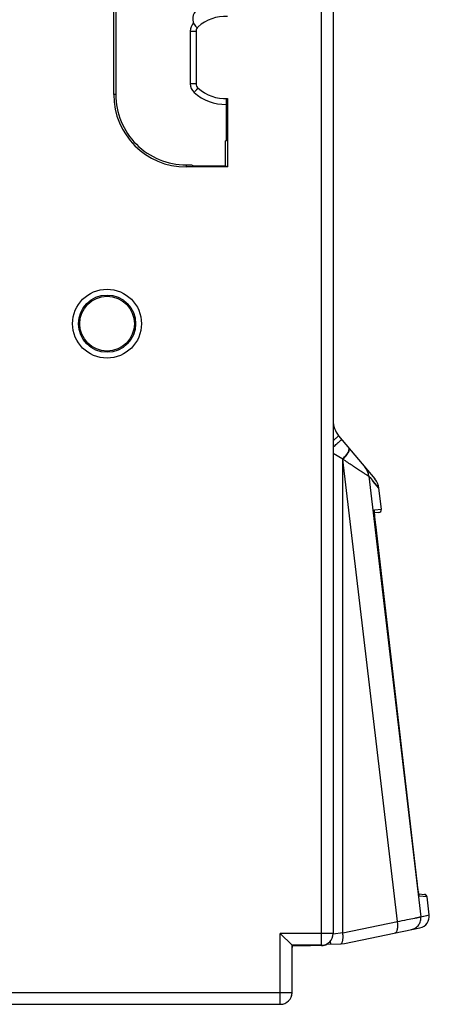
# Model space of a CAD drawing. Units: millimetres. Extents: x 0 to 420, y 0 to 297.
# Drawn here: x 255 to 262, y 107 to 124 of the extents above; entities that cross this region are included whole.
import ezdxf

# ---------------------------------------------------------------- set-up
doc = ezdxf.new("R2010")
doc.units = ezdxf.units.MM
doc.header["$LTSCALE"] = 23.1
doc.layers.add('INTF_1', color=7, linetype='CONTINUOUS')

msp = doc.modelspace()

# ---------------------------------------------------------------- linework, layer by layer
at = {"layer": 'INTF_1', "color": 9, "linetype": 'CONTINUOUS'}
for p, q in [((260.4173, 108.0228), (260.4173, 238.0192)), ((258.1813, 123.5969), (258.2822, 123.5969)), ((258.1813, 123.5969), (258.1813, 122.7023)), ((258.2822, 122.7023), (258.1813, 122.7023)), ((256.914, 122.5188), (256.879, 122.5188)), ((258.1133, 121.3197), (258.1133, 121.2846)), ((260.7798, 116.3099), (260.6173, 116.4068)), ((260.7842, 116.3046), (260.7798, 116.3099)), ((260.7798, 108.2397), (260.7798, 116.3099)), ((261.7123, 108.4332), (260.7842, 116.3046)), ((261.2269, 116.0154), (262.1111, 108.5153)), ((261.3972, 115.8139), (261.3015, 115.9249)), ((261.3215, 115.4433), (261.4397, 115.4537)), ((261.4395, 115.4537), (261.4397, 115.4537)), ((262.2182, 108.8509), (262.0853, 108.8624)), ((262.1111, 108.5153), (262.2542, 108.5454)), ((260.7798, 108.2397), (261.7123, 108.4332)), ((260.6173, 108.2279), (259.7173, 108.2279)), ((259.7173, 107.0227), (259.7173, 108.2279)), ((260.7798, 108.2397), (260.6187, 108.2174)), ((259.9873, 108.0245), (259.9873, 108.0279)), ((260.1472, 108.0245), (260.1472, 108.0279)), ((260.232, 108.0253), (260.232, 108.0279)), ((244.4365, 107.2227), (259.9173, 107.2227))]:
    msp.add_line(p, q, dxfattribs=at)
at = {"layer": 'INTF_1', "color": 7, "linetype": 'CONTINUOUS'}
for p, q in [((260.6173, 237.8192), (260.6173, 108.2279)), ((256.879, 122.5188), (256.879, 124.0852)), ((256.914, 124.0153), (256.914, 122.5188)), ((258.2822, 123.5969), (258.2822, 122.7023)), ((258.799, 121.7288), (258.799, 122.4498)), ((258.8165, 122.4504), (258.8165, 121.2846)), ((258.799, 121.7288), (258.7822, 121.7291)), ((258.7822, 121.3017), (258.7822, 121.7291)), ((258.1133, 121.3197), (258.206, 121.3197)), ((258.8165, 121.2846), (258.1133, 121.2846)), ((258.206, 121.3197), (258.2371, 121.3018)), ((258.2371, 121.3018), (258.7822, 121.3017)), ((258.7822, 121.3017), (258.8165, 121.2846)), ((260.7108, 116.7077), (261.3288, 115.9712)), ((261.3972, 115.8138), (261.3972, 115.8139)), ((261.4397, 115.4537), (261.3972, 115.8139)), ((261.3972, 115.8139), (261.3972, 115.8139)), ((261.3207, 115.4282), (261.3207, 115.4294)), ((261.3944, 115.3981), (261.3226, 115.3918)), ((262.0479, 109.1122), (261.3422, 115.1935)), ((262.0526, 109.073), (262.0479, 109.1122)), ((262.076, 108.9033), (262.1729, 108.8948)), ((262.0816, 108.8751), (262.0813, 108.8761)), ((262.1941, 108.888), (262.1729, 108.8948)), ((262.2103, 108.8725), (262.1941, 108.888)), ((262.2181, 108.8515), (262.2103, 108.8725)), ((262.2542, 108.5454), (262.2182, 108.8509)), ((259.9173, 108.0279), (259.7173, 108.2279)), ((260.8081, 108.0588), (262.0962, 108.3261)), ((260.4173, 108.0279), (259.9173, 108.0279)), ((259.9173, 107.2055), (259.9173, 108.0279)), ((260.4173, 108.0227), (259.9346, 108.0227)), ((259.9873, 108.0245), (260.1472, 108.0245)), ((260.232, 108.0253), (260.3276, 108.0279)), ((260.4976, 108.0449), (260.7435, 108.0513)), ((260.7435, 108.0513), (260.7519, 108.0516)), ((260.7519, 108.0516), (260.8081, 108.0588)), ((244.4347, 107.0227), (259.7173, 107.0227))]:
    msp.add_line(p, q, dxfattribs=at)
at = {"layer": 'INTF_1', "color": 9, "linetype": 'CONTINUOUS'}
for points in [[(261.3972, 115.8139), (261.3547, 115.8635), (261.2906, 115.9397)], [(262.1111, 108.5153), (262.2152, 108.5371), (262.2542, 108.5454)]]:
    msp.add_lwpolyline(points, dxfattribs=at)
at = {"layer": 'INTF_1', "color": 7, "linetype": 'CONTINUOUS'}
for points in [[(261.3423, 115.1935), (261.339, 115.2226), (261.3362, 115.2474), (261.3337, 115.2711), (261.3314, 115.2936), (261.3293, 115.3147), (261.3274, 115.3343), (261.3258, 115.3523), (261.3244, 115.3686), (261.3232, 115.3832), (261.3223, 115.396), (261.3216, 115.407), (261.3211, 115.4162), (261.3208, 115.4233), (261.3207, 115.4282)], [(262.0735, 108.9187), (262.0711, 108.9345), (262.0684, 108.9526), (262.0655, 108.9729), (262.0625, 108.9953), (262.0593, 109.0195), (262.0559, 109.0455), (262.0526, 109.073)], [(262.0815, 108.8752), (262.0815, 108.8755), (262.0806, 108.8789), (262.0793, 108.8851), (262.0777, 108.8939), (262.0757, 108.9051), (262.0735, 108.9187)]]:
    msp.add_lwpolyline(points, dxfattribs=at)
at = {"layer": 'INTF_1', "color": 9, "linetype": 'CONTINUOUS'}
for radius in [0.5871, 0.4871]:
    msp.add_circle((256.7653, 118.6152), radius, dxfattribs=at)
at = {"layer": 'INTF_1', "color": 7, "linetype": 'CONTINUOUS'}
msp.add_circle((256.7653, 118.6152), 0.4661, dxfattribs=at)
for centre, radius, start, end in [((258.4239, 123.81), 0.2, 139.9914, 231.59681), ((258.7821, 123.1496), 0.7, 87.16204, 131.7975), ((258.3822, 123.5969), 0.1, 131.7975, 180), ((258.3822, 122.7023), 0.1, 180, 228.2025), ((258.7821, 123.1496), 0.7, 228.2025, 272.81604), ((258.1133, 122.5188), 1.2342, 180, 270), ((261.0173, 116.9648), 0.4, 180, 220), ((261.1003, 115.7796), 0.2982, 39.33187, 39.99988), ((261.0994, 115.7779), 0.3, 6.72379, 40), ((261.39, 115.4479), 0.05, 275.00017, 6.724), ((262.1685, 108.845), 0.05, 6.72399, 85), ((262.0556, 108.522), 0.2, 281.72401, 6.72414), ((260.4173, 108.2279), 0.2, 270, 360), ((259.9573, 107.9907), 0.04, 106.0658, 180), ((260.4173, 108.2227), 0.2, 270.00001, 297.33701), ((259.7173, 107.2227), 0.2, 270.00001, 359.99999), ((259.7167, 107.2229), 0.2006, 335.88806, 347.93209), ((259.8773, 107.2055), 0.04, 352.31434, 360)]:
    msp.add_arc(centre, radius, start, end, dxfattribs=at)
at = {"layer": 'INTF_1', "color": 9, "linetype": 'CONTINUOUS'}
for centre, radius, start, end in [((258.3813, 123.5969), 0.2, 135.72206, 179.99998), ((258.3813, 122.7023), 0.2, 179.99994, 228.20132), ((258.7812, 123.1496), 0.8, 228.20212, 271.27553), ((260.9299, 115.9816), 0.2989, 6.49665, 39.99718), ((264.3787, 118.5361), 4.0358, 218.65092, 220.31617), ((261.2717, 115.4375), 0.0501, 0.00778, 6.61969), ((264.684, 109.3274), 2.6424, 188.49082, 188.61716), ((260.4171, 108.2238), 0.201, 270.03811, 285.86482), ((260.4171, 108.2233), 0.2005, 285.91714, 297.31158)]:
    msp.add_arc(centre, radius, start, end, dxfattribs=at)
at = {"layer": 'INTF_1', "color": 7, "linetype": 'CONTINUOUS'}
for centre, major_axis, ratio, start_param, end_param in [((258.1131, 122.5188), (1.1991, 0), 1, -3.1415927, -1.570644), ((259.9873, 108.0262), (0.1, 0), 0.0174551, -2.10315, -1.5707963), ((260.1472, 108.0262), (0.1, 0), 0.0174551, -1.5707963, -0.5585996)]:
    msp.add_ellipse(centre, major_axis=major_axis, ratio=ratio, start_param=start_param, end_param=end_param, dxfattribs=at)
at = {"layer": 'INTF_1', "color": 9, "linetype": 'CONTINUOUS'}
for points, knots in [([(258.248, 122.5532), (258.2524, 122.558), (258.2609, 122.5676), (258.2733, 122.5814), (258.2848, 122.5942), (258.2936, 122.6039), (258.2998, 122.6108), (258.3038, 122.6151), (258.3072, 122.6189), (258.31, 122.622), (258.3123, 122.6244), (258.3138, 122.626), (258.3147, 122.6269), (258.3151, 122.6274), (258.3153, 122.6275), (258.3155, 122.6278), (258.3155, 122.6277)], [0, 0, 0, 0, 0.1947605, 0.3822059, 0.5550789, 0.7066878, 0.7726457, 0.8311641, 0.8816755, 0.92369, 0.9568007, 0.9806874, 0.9890968, 0.9951222, 0.9987522, 1, 1, 1, 1]), ([(260.6176, 116.6241), (260.6246, 116.6301), (260.6378, 116.6415), (260.6564, 116.6577), (260.6726, 116.6718), (260.6844, 116.6823), (260.6924, 116.6895), (260.6974, 116.694), (260.7015, 116.6979), (260.7049, 116.7011), (260.7076, 116.7037), (260.7094, 116.7056), (260.7104, 116.7068), (260.7108, 116.7074), (260.7109, 116.7076), (260.7108, 116.7077)], [0, 0, 0, 0, 0.2202143, 0.4178573, 0.5900785, 0.7343542, 0.7954274, 0.848829, 0.8943391, 0.9317834, 0.9610806, 0.9821697, 0.9950222, 0.9984074, 1, 1, 1, 1]), ([(260.6176, 116.5156), (260.6281, 116.5245), (260.6481, 116.5416), (260.6767, 116.5661), (260.6985, 116.5849), (260.7141, 116.5986), (260.7244, 116.6076), (260.7335, 116.6157), (260.7415, 116.6228), (260.7484, 116.629), (260.754, 116.6342), (260.7578, 116.6378), (260.7603, 116.6402), (260.7616, 116.6416), (260.7627, 116.6427), (260.7634, 116.6436), (260.7637, 116.6441), (260.7639, 116.6444), (260.7639, 116.6445)], [0, 0, 0, 0, 0.2113719, 0.4054583, 0.577923, 0.6548228, 0.7248625, 0.7876124, 0.842758, 0.8900014, 0.9290462, 0.9596402, 0.9717295, 0.9816661, 0.9894417, 0.9950537, 0.9985199, 1, 1, 1, 1]), ([(260.7798, 116.3099), (260.7946, 116.325), (260.8213, 116.3544), (260.8504, 116.3924), (260.8683, 116.421), (260.8782, 116.4399), (260.8852, 116.4571), (260.888, 116.4682), (260.8887, 116.4734)], [0, 0, 0, 0, 0.3189134, 0.5990627, 0.7204987, 0.8280462, 0.9211828, 1, 1, 1, 1]), ([(260.7842, 116.3046), (260.7942, 116.3148), (260.8131, 116.3351), (260.8386, 116.3656), (260.8598, 116.3946), (260.8763, 116.4214), (260.8876, 116.4455), (260.893, 116.4639), (260.8941, 116.4767), (260.8934, 116.4847), (260.8912, 116.4918), (260.8887, 116.4957), (260.8873, 116.4974)], [0, 0, 0, 0, 0.1871196, 0.3614831, 0.5188278, 0.6563678, 0.7721979, 0.8658596, 0.904918, 0.9395286, 0.9707316, 1, 1, 1, 1]), ([(260.8887, 116.4734), (260.8892, 116.4764), (260.8896, 116.482), (260.8889, 116.4901), (260.8867, 116.4971), (260.8842, 116.501), (260.8828, 116.5028)], [0, 0, 0, 0, 0.2911759, 0.5491941, 0.7818082, 1, 1, 1, 1]), ([(261.2269, 116.0154), (261.2267, 116.0154), (261.2262, 116.0155), (261.2247, 116.016), (261.2222, 116.0172), (261.2184, 116.0193), (261.2136, 116.0221), (261.2076, 116.0257), (261.2006, 116.03), (261.1926, 116.0349), (261.1801, 116.0427), (261.1623, 116.054), (261.1385, 116.0692), (261.1118, 116.0865), (261.0825, 116.1057), (261.0509, 116.1266), (261.0047, 116.1571), (260.9431, 116.1981), (260.8651, 116.25), (260.8116, 116.286), (260.7842, 116.3046)], [0, 0, 0, 0, 0.0011868, 0.0030037, 0.0086039, 0.0168072, 0.0275392, 0.0407115, 0.0562318, 0.0740081, 0.0939494, 0.1399622, 0.1935412, 0.2539524, 0.3204553, 0.3923113, 0.4688805, 0.6341091, 0.8122311, 1, 1, 1, 1]), ([(261.3247, 115.3636), (261.3242, 115.3696), (261.3233, 115.3808), (261.3221, 115.3965), (261.3212, 115.4102), (261.3207, 115.4216), (261.3204, 115.4306), (261.3204, 115.4365), (261.3205, 115.44), (261.3207, 115.4417), (261.3209, 115.4427), (261.3213, 115.4433), (261.3215, 115.4433)], [0, 0, 0, 0, 0.2230807, 0.4213299, 0.5927617, 0.7357343, 0.8486385, 0.9303157, 0.959265, 0.9802816, 0.9935095, 1, 1, 1, 1]), ([(261.3422, 115.1935), (261.3387, 115.2239), (261.3325, 115.2806), (261.327, 115.3374), (261.3247, 115.3636)], [0, 0, 0, 0, 0.5375364, 1, 1, 1, 1]), ([(262.0706, 108.9373), (262.0666, 108.9641), (262.0587, 109.0224), (262.0515, 109.0807), (262.0479, 109.1122)], [0, 0, 0, 0, 0.4615945, 1, 1, 1, 1]), ([(262.0853, 108.8624), (262.0851, 108.8624), (262.0847, 108.8629), (262.0842, 108.8638), (262.0837, 108.8652), (262.0828, 108.8682), (262.0815, 108.8734), (262.0799, 108.8812), (262.078, 108.891), (262.076, 108.9029), (262.0737, 108.9166), (262.0722, 108.9264), (262.0715, 108.9315)], [0, 0, 0, 0, 0.0076581, 0.0218557, 0.0436486, 0.0732096, 0.1555852, 0.2684632, 0.4108321, 0.5813165, 0.7783192, 1, 1, 1, 1]), ([(261.9532, 108.2965), (261.9773, 108.3015), (262.0239, 108.3206), (262.0784, 108.3725), (262.1105, 108.4406), (262.114, 108.4909), (262.1111, 108.5153)], [0, 0, 0, 0, 0.2499592, 0.4999012, 0.7499001, 1, 1, 1, 1]), ([(262.0078, 108.4911), (262.0153, 108.4926), (262.0294, 108.4956), (262.0493, 108.4998), (262.0665, 108.5036), (262.0809, 108.5069), (262.0926, 108.5097), (262.1013, 108.512), (262.1069, 108.5136), (262.1098, 108.5146), (262.1108, 108.5151), (262.1111, 108.5153)], [0, 0, 0, 0, 0.2160493, 0.4075738, 0.5735662, 0.7132172, 0.8260312, 0.9115634, 0.9695421, 0.9881855, 1, 1, 1, 1]), ([(261.6684, 108.2374), (261.6735, 108.2384), (261.684, 108.2434), (261.6965, 108.2573), (261.7064, 108.2768), (261.7135, 108.3014), (261.7179, 108.3303), (261.7192, 108.3627), (261.7174, 108.3975), (261.7143, 108.4212), (261.7123, 108.4332)], [0, 0, 0, 0, 0.0732218, 0.1570835, 0.2576207, 0.3768223, 0.5137347, 0.665805, 0.8295195, 1, 1, 1, 1]), ([(261.7123, 108.4332), (261.7679, 108.4437), (261.8665, 108.4626), (261.965, 108.4822), (262.0078, 108.4911)], [0, 0, 0, 0, 0.5642587, 1, 1, 1, 1]), ([(260.7519, 108.0516), (260.756, 108.0549), (260.7636, 108.0635), (260.7723, 108.0798), (260.779, 108.0999), (260.7837, 108.1235), (260.7861, 108.1499), (260.7864, 108.1891), (260.7832, 108.2193), (260.7798, 108.2397)], [0, 0, 0, 0, 0.0792807, 0.172193, 0.2800453, 0.4024819, 0.5381682, 0.6849778, 1, 1, 1, 1]), ([(260.5646, 108.0926), (260.5654, 108.0883), (260.5682, 108.0731), (260.571, 108.0578), (260.5729, 108.0469)], [0, 0, 0, 0, 0.2810558, 1, 1, 1, 1])]:
    msp.add_open_spline(points, degree=3, knots=knots, dxfattribs=at)

doc.saveas('drawing.dxf')
